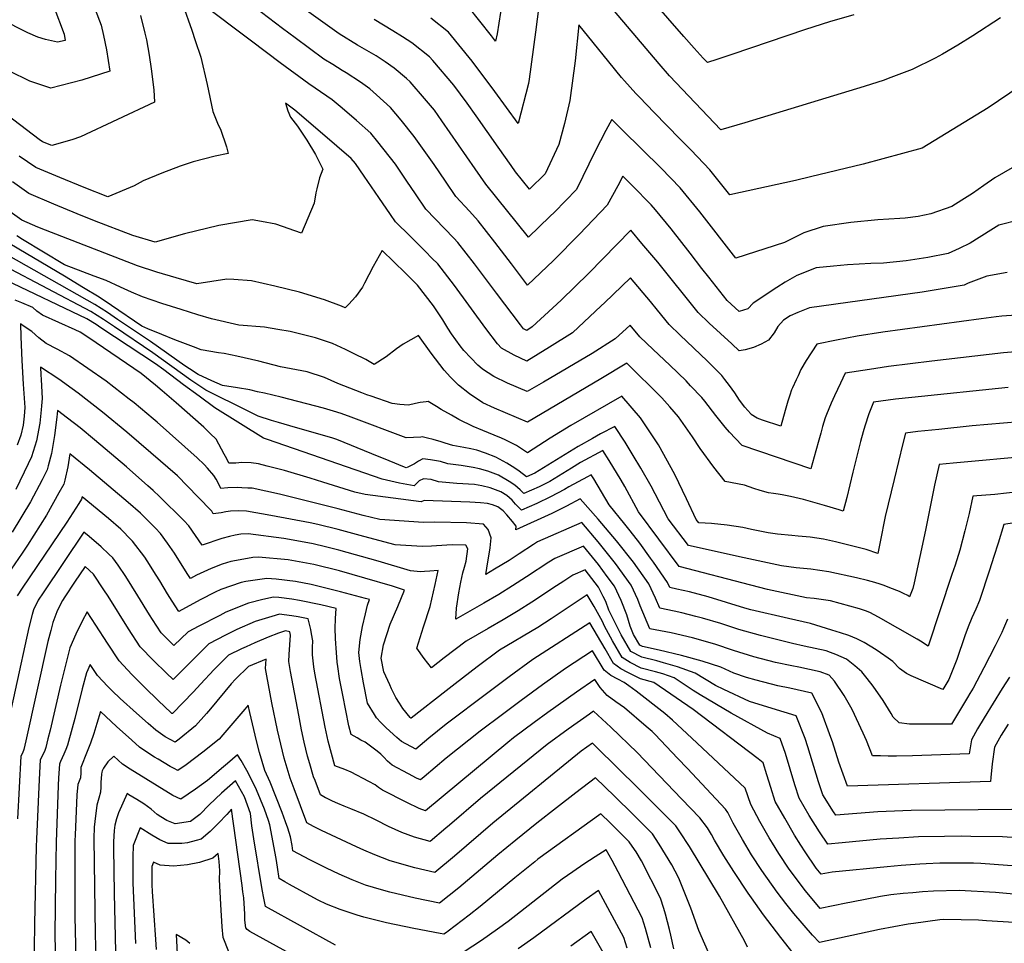
# Model space of a CAD drawing. Units: inches. Extents: x 2509603 to 2515000, y 1534119 to 1539524.
# Drawn here: x 2512470 to 2512956, y 1537026 to 1537481 of the extents above; entities that cross this region are included whole.
import ezdxf

# ---------------------------------------------------------------- set-up
doc = ezdxf.new("R2010")
doc.units = ezdxf.units.IN
doc.header["$MEASUREMENT"] = 0
doc.layers.add('tile_2649_09_contour_10ft', color=25, linetype='Continuous')

msp = doc.modelspace()

# ---------------------------------------------------------------- linework, layer by layer
at = {"layer": 'tile_2649_09_contour_10ft'}
for points, elevation in [([(2512881.54, 1537483.11), (2512869.53, 1537479.6), (2512857.67, 1537475.92), (2512821.36, 1537463.51), (2512814.01, 1537461.04), (2512809.39, 1537459.53), (2512807.24, 1537461.81), (2512802.77, 1537466.74), (2512797.68, 1537472.48), (2512744.67, 1537533.19)], 7090), ([(2512650.35, 1537460), (2512646.03, 1537462.8), (2512636.8, 1537468.12), (2512627.75, 1537473.74), (2512575.32, 1537511.3)], 7060), ([(2512708.97, 1537494.92), (2512705.55, 1537473.74), (2512704.83, 1537470.06), (2512702.88, 1537472.67), (2512691.37, 1537487.2)], 7090), ([(2512963.33, 1537382.08), (2512953.01, 1537379.45), (2512949.07, 1537376.96), (2512938.84, 1537370.62), (2512933.49, 1537368.02), (2512928.03, 1537365.45), (2512918.04, 1537363.57), (2512907.34, 1537361.89), (2512896.11, 1537360.65), (2512889.82, 1537360.47), (2512878.43, 1537359.94), (2512871.5, 1537359.27), (2512862.93, 1537358.36), (2512853.37, 1537354.6), (2512847.7, 1537351.3), (2512843.46, 1537348.73), (2512831.88, 1537340.98), (2512829.23, 1537338.28), (2512824.97, 1537336.83), (2512819.04, 1537342.36), (2512809.97, 1537353.79), (2512806.54, 1537358.12), (2512800.84, 1537365.67), (2512791.42, 1537377.66), (2512783.66, 1537386.95), (2512781.59, 1537389.41), (2512772.26, 1537398.94), (2512767.56, 1537403.58), (2512765.08, 1537398.84), (2512759.91, 1537389.29), (2512746.22, 1537374.99), (2512733.39, 1537362.09), (2512720.58, 1537349.93), (2512712.68, 1537360.36), (2512704.52, 1537371.02), (2512696.34, 1537381.65), (2512692.02, 1537386.28), (2512685.33, 1537393.52), (2512680.21, 1537401.04), (2512674.64, 1537409.3), (2512664.7, 1537423.06), (2512658.28, 1537431.16), (2512653.03, 1537437.39), (2512646.14, 1537443.71), (2512642.9, 1537446.54), (2512638.23, 1537449.93), (2512631.14, 1537454.58), (2512629.27, 1537455.69), (2512624.65, 1537458.54), (2512620.22, 1537461.3), (2512605.99, 1537471.72), (2512599.86, 1537476.3), (2512582.54, 1537489.5)], 7050), ([(2513027.57, 1537491.44), (2512947.7, 1537437.3), (2512915.24, 1537417.35), (2512886.16, 1537409.48), (2512860.2, 1537403.23), (2512852.81, 1537401.53), (2512820.35, 1537394.33), (2512810.46, 1537406.67), (2512801.35, 1537416.34), (2512795.76, 1537421.9), (2512782.99, 1537435.02), (2512775.76, 1537442.47), (2512773.96, 1537444.33), (2512768.36, 1537450.52), (2512766.94, 1537452.26), (2512760.69, 1537460), (2512753, 1537469.44), (2512745.86, 1537478.2), (2512744.1, 1537460.49), (2512741.43, 1537440.84), (2512738.91, 1537429.56), (2512736.02, 1537419.18), (2512729.38, 1537404.78), (2512721.5, 1537397.16), (2512714.66, 1537405.73), (2512712.49, 1537408.79), (2512706.09, 1537417.86), (2512695.35, 1537433.39), (2512690.84, 1537439.53), (2512684.22, 1537448.43), (2512673.87, 1537460.54), (2512672.26, 1537462.37), (2512663.59, 1537469.31), (2512658.94, 1537472.28), (2512654.19, 1537475.28), (2512644.91, 1537480.77)], 7070), ([(2512727.02, 1537493.88), (2512724.54, 1537474.51), (2512721.41, 1537451.44), (2512721.03, 1537449.21), (2512716, 1537429.47), (2512704.54, 1537445.34), (2512693.36, 1537460.31), (2512681.65, 1537474.57), (2512672.9, 1537481.4)], 7080), ([(2512953.87, 1537481.63), (2512940.18, 1537472.71), (2512932.75, 1537468.1), (2512925.28, 1537463.66), (2512921.67, 1537461.79), (2512910.18, 1537456.2), (2512898.44, 1537451.65), (2512896.4, 1537450.92), (2512886.61, 1537447.74), (2512827.69, 1537429.93), (2512815.86, 1537426.39), (2512790.63, 1537453.09), (2512785.43, 1537458.9), (2512758.92, 1537490.51)], 7080), ([(2512507.34, 1537485.66), (2512510.37, 1537478), (2512511.52, 1537472.82), (2512513.06, 1537465.9), (2512514.66, 1537455.28), (2512500.91, 1537450.91), (2512485.56, 1537446.91), (2512475.23, 1537450.34), (2512465.12, 1537455.29), (2512455.09, 1537460.8), (2512452.46, 1537462.52), (2512446.81, 1537466.3), (2512443.38, 1537469.32), (2512427.02, 1537482.79)], 7060), ([(2512487.08, 1537487.04), (2512492.1, 1537473.49), (2512492.69, 1537470.48), (2512488.86, 1537469.54), (2512482.85, 1537471), (2512479.09, 1537472.08), (2512474.13, 1537474.25), (2512469.26, 1537476.76), (2512462.74, 1537480.15), (2512454.79, 1537484.71)], 7070), ([(2512550.69, 1537487.94), (2512555.03, 1537475.55), (2512556.76, 1537470.51), (2512559.44, 1537462.17), (2512562.56, 1537448.78), (2512565.38, 1537435.39), (2512568.13, 1537428.95), (2512569.16, 1537426.74), (2512572.25, 1537418.09), (2512573.02, 1537414.78), (2512566.59, 1537413.4), (2512555.66, 1537410.59), (2512549.3, 1537408.5), (2512540.23, 1537405.05), (2512531.13, 1537401.25), (2512526.67, 1537398.79), (2512513.65, 1537393.37), (2512501.97, 1537398.04), (2512490.05, 1537402.94), (2512478.16, 1537407.93), (2512469.96, 1537413.4)], 7040), ([(2512957.08, 1537356.13), (2512947.08, 1537354.29), (2512937.85, 1537350.8), (2512935.88, 1537349.83), (2512915.15, 1537346.38), (2512859.66, 1537338.74), (2512853.87, 1537336.34), (2512850.05, 1537334.68), (2512846.82, 1537332.67), (2512844.05, 1537329.46), (2512842.2, 1537326.41), (2512839.34, 1537322.82), (2512835.84, 1537320.75), (2512832, 1537319.19), (2512827.89, 1537318.06), (2512825.02, 1537317.45), (2512821.29, 1537320.92), (2512810.24, 1537331.23), (2512804.76, 1537336.39), (2512784.82, 1537361.18), (2512777.03, 1537370.47), (2512771.5, 1537376.94), (2512750.81, 1537355.83), (2512737.14, 1537342.52), (2512733, 1537338.63), (2512722.97, 1537329.28), (2512720.21, 1537327.53), (2512718.68, 1537328.36), (2512717.09, 1537330.35), (2512705.34, 1537345.86), (2512694.5, 1537360.35), (2512686.3, 1537370.97), (2512684.28, 1537373.02), (2512670.43, 1537387.31), (2512665.31, 1537394.83), (2512661.1, 1537401.2), (2512655.46, 1537409.55), (2512646.8, 1537420.49), (2512643.33, 1537424.79), (2512636.32, 1537430.96), (2512629.24, 1537437.05), (2512624.26, 1537441.28), (2512621.61, 1537443.06), (2512612.8, 1537449.06), (2512598.59, 1537459.51), (2512584.46, 1537470.07), (2512559.32, 1537489.05)], 7040), ([(2512529.75, 1537482.78), (2512531.97, 1537474.05), (2512532.8, 1537470.77), (2512533.99, 1537463.29), (2512535.06, 1537456.54), (2512536.31, 1537446.11), (2512536.62, 1537440.08), (2512500.17, 1537423.02), (2512495.94, 1537421.55), (2512486.01, 1537418.65), (2512481.5, 1537420.5), (2512479.8, 1537421.62), (2512435.84, 1537455), (2512431.71, 1537458.43), (2512423.11, 1537465.62), (2512411.09, 1537475.74), (2512405.91, 1537480.04), (2512401.47, 1537483.63)], 7050), ([(2512959.65, 1537407.64), (2512951, 1537402.72), (2512945.6, 1537399.06), (2512939.95, 1537395.08), (2512934.76, 1537391.72), (2512929.75, 1537388.56), (2512919.44, 1537385.05), (2512913.19, 1537383.63), (2512906.83, 1537382.95), (2512904.24, 1537382.75), (2512893.4, 1537381.99), (2512879.94, 1537380.79), (2512866.33, 1537378.75), (2512856.89, 1537375.69), (2512847.24, 1537370.86), (2512823.25, 1537363.13), (2512805.49, 1537386.08), (2512795.8, 1537397.91), (2512786.57, 1537407.5), (2512767.47, 1537426.3), (2512762.09, 1537431.45), (2512759.28, 1537426.13), (2512753.94, 1537415.84), (2512744.67, 1537397.03), (2512733.85, 1537385.91), (2512731.59, 1537383.72), (2512721.04, 1537373.54), (2512700.12, 1537399.67), (2512694.85, 1537407.14), (2512678.36, 1537430.89), (2512674.68, 1537436.03), (2512669.84, 1537441.83), (2512662.73, 1537450), (2512660.98, 1537451.63), (2512654.84, 1537456.78), (2512650.35, 1537460)], 7060), ([(2512961.54, 1537335.1), (2512954.5, 1537334.52), (2512951.7, 1537334.21), (2512944.21, 1537333.27), (2512895.72, 1537326.7), (2512883.15, 1537324.68), (2512872.99, 1537322.84), (2512863.31, 1537320.83), (2512857.97, 1537312.72), (2512855.44, 1537308.26), (2512853.97, 1537305.25), (2512853.06, 1537303.3), (2512851.25, 1537299.29), (2512850.84, 1537298.31), (2512849.86, 1537295.69), (2512848.98, 1537292.78), (2512847.68, 1537288.15), (2512845.48, 1537280.37), (2512836.41, 1537283.37), (2512833.77, 1537284.38), (2512830.92, 1537286.14), (2512830.69, 1537286.39), (2512827.76, 1537289.73), (2512825.13, 1537293.27), (2512822.75, 1537296.82), (2512820.21, 1537300.37), (2512817.92, 1537303.36), (2512816.36, 1537305.37), (2512813.64, 1537308.2), (2512809.25, 1537312.56), (2512795.89, 1537325.23), (2512790.46, 1537330.42), (2512784.68, 1537337.55), (2512781.19, 1537341.77), (2512771.36, 1537353.55), (2512758.53, 1537341.23), (2512756.94, 1537339.68), (2512742.76, 1537326.44), (2512731.41, 1537319.26), (2512720.31, 1537312.48), (2512713.97, 1537315.42), (2512707.72, 1537318.87), (2512705.85, 1537320.99), (2512699.97, 1537328.51), (2512684.54, 1537349.76), (2512676.33, 1537360.36), (2512673.49, 1537363.25), (2512670.33, 1537366.46), (2512662.66, 1537374.05), (2512655.53, 1537381.11), (2512653.01, 1537384.75), (2512647.26, 1537393.1), (2512640.05, 1537403.63), (2512635.72, 1537409.82), (2512633.72, 1537412.31), (2512626.64, 1537418.38), (2512619.54, 1537424.44), (2512605.89, 1537436.1), (2512601.18, 1537439.58), (2512602.37, 1537435.76), (2512603.71, 1537432.72), (2512607.11, 1537428.29), (2512611.76, 1537421.32), (2512616, 1537414.26), (2512619.65, 1537407.06), (2512618.04, 1537402.73), (2512616.71, 1537397.33), (2512616.25, 1537395.34), (2512615.44, 1537390.33), (2512609.14, 1537375.51), (2512596.55, 1537380), (2512589.47, 1537381.29), (2512584.86, 1537382.1), (2512568.43, 1537379.3), (2512551.44, 1537375.19), (2512537.02, 1537371.02), (2512525.96, 1537374.41), (2512507.15, 1537381.54), (2512498.51, 1537385.01), (2512487.08, 1537389.81), (2512474.76, 1537395.11), (2512466.6, 1537400.74)], 7030), ([(2512963.19, 1537317.23), (2512955.3, 1537316.46), (2512919.97, 1537312.37), (2512898.52, 1537309.83), (2512889.29, 1537308.39), (2512877.26, 1537306.5), (2512874.87, 1537301.64), (2512871.92, 1537295.42), (2512870.3, 1537291.69), (2512868.01, 1537286.14), (2512867.38, 1537284.48), (2512866.02, 1537280.22), (2512865.17, 1537276.99), (2512864.24, 1537273.42), (2512862.8, 1537268.3), (2512860.29, 1537259.43), (2512826.41, 1537270.82), (2512823.18, 1537274.29), (2512820.27, 1537277.51), (2512818.11, 1537279.96), (2512813.38, 1537285.65), (2512807.98, 1537292.73), (2512806.57, 1537294.48), (2512801.04, 1537300.34), (2512798.82, 1537302.67), (2512790.7, 1537310.45), (2512782.49, 1537318.13), (2512779.24, 1537321.27), (2512776.03, 1537324.39), (2512771.23, 1537330.17), (2512763.81, 1537323.42), (2512752.51, 1537316.24), (2512740.55, 1537309.15), (2512728.41, 1537302.08), (2512720.41, 1537297.43), (2512710.72, 1537301.65), (2512703.93, 1537304.8), (2512698.43, 1537308.46), (2512697.03, 1537309.6), (2512696.12, 1537310.46), (2512689.19, 1537317.71), (2512687.39, 1537319.93), (2512683.12, 1537325.92), (2512681.32, 1537328.7), (2512678.79, 1537332.76), (2512674.3, 1537339.64), (2512666.42, 1537349.82), (2512660.35, 1537355.84), (2512649, 1537366.88), (2512644.53, 1537359.09), (2512640.22, 1537350.93), (2512639.18, 1537348.9), (2512635.73, 1537344.15), (2512632.52, 1537340.57), (2512630.73, 1537338.7), (2512628.82, 1537339.6), (2512620.44, 1537342.7), (2512608.12, 1537346.38), (2512596.04, 1537349.43), (2512584.55, 1537352), (2512575.8, 1537352.63), (2512572.33, 1537352.85), (2512557.62, 1537350.55), (2512547.28, 1537353.44), (2512537.84, 1537356.33), (2512528.36, 1537359.41), (2512482.94, 1537376.98), (2512479.09, 1537378.48), (2512471.26, 1537381.94), (2512463.14, 1537387.69)], 7020), ([(2512963.03, 1537282.56), (2512939.84, 1537280.49), (2512923.33, 1537278.82), (2512913.11, 1537277.72), (2512906.94, 1537277.02), (2512905.65, 1537271.83), (2512901.36, 1537254.07), (2512897, 1537235.8), (2512894.41, 1537223.37), (2512893.41, 1537217.7), (2512887.51, 1537219.57), (2512872.39, 1537223.34), (2512866.57, 1537224.75), (2512860.03, 1537225.71), (2512854.13, 1537226.26), (2512850.94, 1537226.49), (2512843.83, 1537227.1), (2512839.3, 1537227.87), (2512831.02, 1537229.41), (2512826.82, 1537230.39), (2512818.96, 1537231.65), (2512811.26, 1537232.43), (2512805.13, 1537232.7), (2512803.83, 1537234.38), (2512798.99, 1537244.58), (2512793.17, 1537256.5), (2512785.16, 1537271.21), (2512776.37, 1537284.47), (2512767.12, 1537295.15), (2512741.96, 1537280.7), (2512731.81, 1537274.55), (2512720.61, 1537267.32), (2512715.11, 1537270.86), (2512709.62, 1537273.62), (2512707.69, 1537274.52), (2512704.12, 1537275.99), (2512698.63, 1537278.19), (2512693.83, 1537280.24), (2512686.76, 1537283.76), (2512683.05, 1537285.75), (2512678.07, 1537288.64), (2512675.72, 1537290.14), (2512671.67, 1537292.59), (2512670.69, 1537292.46), (2512667.72, 1537291.98), (2512665.39, 1537291.51), (2512661.84, 1537290.82), (2512657.58, 1537291.12), (2512653.84, 1537291.58), (2512643.55, 1537295.11), (2512641.39, 1537295.88), (2512638.9, 1537296.85), (2512627.13, 1537301.5), (2512620.46, 1537304.4), (2512612.02, 1537307.19), (2512598.81, 1537309.63), (2512588.13, 1537312.4), (2512584.49, 1537313.28), (2512577.24, 1537314.96), (2512571.04, 1537316.16), (2512568.28, 1537316.6), (2512559.75, 1537318.05), (2512555.97, 1537319.43), (2512553.23, 1537320.46), (2512546.74, 1537322.96), (2512540.28, 1537325.54), (2512533.33, 1537328.36), (2512530.35, 1537329.73), (2512515.46, 1537339.91), (2512509.37, 1537344), (2512501.73, 1537348.63), (2512492.32, 1537354.3), (2512446.32, 1537381.44)], 7000), ([(2512698.54, 1537291.92), (2512691.99, 1537296.37), (2512686.55, 1537300.52), (2512684.19, 1537302.84), (2512682.64, 1537304.52), (2512679.53, 1537307.94), (2512673.1, 1537316.43), (2512666.85, 1537325.08), (2512659.27, 1537320.87), (2512656.07, 1537318.42), (2512650.92, 1537314.53), (2512645.04, 1537310.77), (2512640.79, 1537313.32), (2512635.14, 1537316.1), (2512630.91, 1537318.18), (2512624.43, 1537321.12), (2512616, 1537323.98), (2512603.52, 1537327.01), (2512597.4, 1537328.06), (2512590.83, 1537329.16), (2512578.21, 1537330.09), (2512564.72, 1537333.27), (2512558.07, 1537335.28), (2512549.78, 1537337.81), (2512540.32, 1537340.84), (2512530.81, 1537344.12), (2512525.38, 1537346.49), (2512519.94, 1537348.89), (2512512.76, 1537352.16), (2512506.89, 1537354.39), (2512501.34, 1537356.48), (2512492.36, 1537359.91), (2512471.55, 1537372.4), (2512468.77, 1537374.17)], 7010), ([(2512970.1, 1537265.7), (2512930.43, 1537262.15), (2512923.59, 1537261.45), (2512921.34, 1537251.38), (2512916.79, 1537229.21), (2512911.18, 1537203.17), (2512910.58, 1537200.48), (2512908.98, 1537196.22), (2512908.11, 1537196.87), (2512906.02, 1537197.99), (2512903.94, 1537198.96), (2512899.27, 1537200.77), (2512896.39, 1537201.82), (2512894.46, 1537202.5), (2512891.77, 1537203.37), (2512888.29, 1537204.3), (2512882.87, 1537205.66), (2512869.22, 1537208.6), (2512860.25, 1537209.86), (2512853.08, 1537210.65), (2512845.84, 1537211.55), (2512843.59, 1537212), (2512827.35, 1537215.52), (2512799.96, 1537221.6), (2512789.9, 1537234.65), (2512783.58, 1537247.07), (2512781.51, 1537250.84), (2512776.55, 1537259.66), (2512772.77, 1537266), (2512768.74, 1537272.44), (2512763.59, 1537280.25), (2512756.64, 1537276.59), (2512752.58, 1537274.39), (2512745.49, 1537270.32), (2512724.25, 1537257.22), (2512720.1, 1537255.42), (2512718.62, 1537256.61), (2512715.79, 1537258.71), (2512712.98, 1537260.53), (2512710.37, 1537262.19), (2512705.03, 1537265.1), (2512699.81, 1537267.15), (2512695.64, 1537268.51), (2512692.66, 1537269.15), (2512689.22, 1537269.88), (2512683.79, 1537270.86), (2512680.01, 1537271.97), (2512677.95, 1537272.65), (2512674.07, 1537273.78), (2512671.36, 1537274.49), (2512668.65, 1537275.09), (2512667.96, 1537274.9), (2512660.79, 1537274.67), (2512633.56, 1537284.88), (2512628.71, 1537286.6), (2512624.88, 1537287.75), (2512619.97, 1537289.2), (2512599.06, 1537294.68), (2512590.9, 1537296.61), (2512587.48, 1537297.37), (2512583.67, 1537298.23), (2512577.53, 1537299.26), (2512570.21, 1537300.4), (2512564.88, 1537302.72), (2512558.14, 1537305.8), (2512553.95, 1537308.58), (2512551.58, 1537310.19), (2512534.65, 1537322.04), (2512518.45, 1537333), (2512513.44, 1537336.34), (2512507.3, 1537340.34), (2512464.91, 1537364.39)], 6990), ([(2512962.49, 1537248.07), (2512951.03, 1537246.7), (2512944.37, 1537246.2), (2512942.22, 1537246.05), (2512940.23, 1537245.88), (2512938.3, 1537237.31), (2512936.29, 1537228.82), (2512933.76, 1537219.35), (2512931.4, 1537211.85), (2512929.87, 1537207.23), (2512918.08, 1537172), (2512914.39, 1537174.47), (2512912.77, 1537175.47), (2512893.58, 1537186.3), (2512889.41, 1537188.52), (2512887.29, 1537189.45), (2512884.3, 1537190.37), (2512879.52, 1537191.7), (2512869.99, 1537194.26), (2512861.95, 1537195.42), (2512858.22, 1537195.87), (2512838.86, 1537199.99), (2512830.74, 1537201.97), (2512795.4, 1537211.23), (2512775.33, 1537238.16), (2512768.58, 1537250.68), (2512766.82, 1537253.77), (2512760.91, 1537263.42), (2512757.81, 1537268.35), (2512746.76, 1537262.43), (2512742.24, 1537259.76), (2512731.64, 1537253.19), (2512726.34, 1537250.49), (2512718.86, 1537247.23), (2512717.01, 1537249.04), (2512714.41, 1537251.34), (2512711.62, 1537253.18), (2512706.26, 1537256.21), (2512701.04, 1537258.28), (2512696.9, 1537259.35), (2512693.83, 1537259.98), (2512687.86, 1537261.04), (2512681.36, 1537261.76), (2512677.62, 1537262.91), (2512672.76, 1537263.87), (2512669, 1537264.25), (2512666.76, 1537263.12), (2512664.82, 1537261.76), (2512661.64, 1537260.13), (2512660.83, 1537259.92), (2512660.01, 1537260.13), (2512652.36, 1537263.29), (2512643.78, 1537266.82), (2512626.63, 1537273.87), (2512624.65, 1537274.54), (2512603.33, 1537280.51), (2512597.89, 1537282.16), (2512594.4, 1537283.26), (2512587.85, 1537285.35), (2512575.88, 1537291.22), (2512568.95, 1537294.66), (2512561.99, 1537298.17), (2512554.66, 1537303.13), (2512535.87, 1537316.54), (2512516.94, 1537329.29), (2512511.49, 1537332.89), (2512505.3, 1537336.82), (2512462.89, 1537359.27)], 6980), ([(2512960.56, 1537232.75), (2512955.49, 1537231.87), (2512952.61, 1537222.81), (2512950.56, 1537216.1), (2512948.38, 1537209.42), (2512943.5, 1537194.45), (2512941.59, 1537190.23), (2512939.75, 1537185.9), (2512937.95, 1537181.51), (2512936.3, 1537177.04), (2512932.25, 1537165.39), (2512930.36, 1537160.41), (2512928.33, 1537155.49), (2512925.34, 1537150.55), (2512909.81, 1537157.43), (2512907.41, 1537158.57), (2512904.04, 1537160.98), (2512900.79, 1537164.36), (2512898.44, 1537166.1), (2512894.6, 1537168.77), (2512892.48, 1537170.16), (2512886.63, 1537173.82), (2512882.94, 1537175.62), (2512879.01, 1537177.2), (2512874.9, 1537178.62), (2512870.73, 1537179.94), (2512860.1, 1537183.11), (2512849.32, 1537185.69), (2512830.67, 1537189.96), (2512827.71, 1537190.75), (2512809.62, 1537196.24), (2512800.5, 1537198.73), (2512794.29, 1537200.1), (2512790.74, 1537200.9), (2512789.63, 1537203.3), (2512782.76, 1537213.35), (2512781.3, 1537215.43), (2512775.95, 1537222.66), (2512771.22, 1537228.78), (2512768.52, 1537232.13), (2512760.86, 1537241.64), (2512753.3, 1537254.36), (2512752.02, 1537256.45), (2512750.15, 1537255.45), (2512740.99, 1537250.57), (2512738.86, 1537249.26), (2512731.95, 1537245.62), (2512725.11, 1537242.36), (2512717.62, 1537239.04), (2512714.64, 1537241.9), (2512712.95, 1537243.96), (2512710.37, 1537246.28), (2512707.4, 1537247.97), (2512702.18, 1537250.05), (2512698.06, 1537250.97), (2512694.4, 1537251.65), (2512685.74, 1537252.21), (2512676.74, 1537252.89), (2512673.07, 1537254.05), (2512669.31, 1537254.47), (2512667.21, 1537253.49), (2512664.72, 1537251.06), (2512657.43, 1537252.27), (2512648.99, 1537254.2), (2512592.39, 1537273.75), (2512590.35, 1537274.47), (2512566.38, 1537289.46), (2512558.71, 1537295.12), (2512551.03, 1537300.77), (2512541.21, 1537308.11), (2512537.08, 1537311.04), (2512510.23, 1537328.93), (2512507.96, 1537330.43), (2512503.33, 1537333.33), (2512463.33, 1537352.41)], 6970), ([(2512957.2, 1537185.23), (2512955.34, 1537180.67), (2512954.44, 1537178.73), (2512951.11, 1537172.18), (2512948.35, 1537166.78), (2512945.57, 1537161.38), (2512940.34, 1537151.33), (2512938.75, 1537148.63), (2512937.54, 1537146.61), (2512929.64, 1537133.52), (2512924.69, 1537133.51), (2512908.96, 1537133.58), (2512903.8, 1537134.25), (2512900.92, 1537137), (2512899.87, 1537138.88), (2512896.04, 1537145.24), (2512890.99, 1537152.33), (2512888.03, 1537156.04), (2512885.45, 1537159.26), (2512881.95, 1537162.37), (2512877.84, 1537165.66), (2512872.67, 1537167.89), (2512870.01, 1537168.86), (2512867.83, 1537169.63), (2512857.07, 1537172.01), (2512851.26, 1537173.28), (2512835.55, 1537177.26), (2512824.86, 1537180.2), (2512821.88, 1537181.12), (2512815.87, 1537183.15), (2512806.81, 1537185.85), (2512803.51, 1537186.68), (2512796.67, 1537188.41), (2512792.93, 1537189.25), (2512785.78, 1537190.68), (2512783.71, 1537195.62), (2512780.35, 1537202.67), (2512772.79, 1537213.34), (2512764.44, 1537223.95), (2512755.48, 1537234.53), (2512746.54, 1537244.56), (2512739.88, 1537240.95), (2512732.58, 1537237.44), (2512714.84, 1537229.3), (2512715.07, 1537231.11), (2512713.24, 1537233.41), (2512710.43, 1537236.66), (2512708.66, 1537238.6), (2512705.91, 1537240.71), (2512703.33, 1537241.68), (2512700.94, 1537242.25), (2512697.45, 1537242.56), (2512692.23, 1537242.89), (2512669.65, 1537243.76), (2512668.18, 1537243.16), (2512640.48, 1537246.69), (2512635.51, 1537247.89), (2512619.74, 1537252.84), (2512613.42, 1537254.85), (2512600.73, 1537258.51), (2512592.18, 1537260.75), (2512587.96, 1537261.84), (2512584.3, 1537262.37), (2512579.66, 1537262.47), (2512576.85, 1537262.21), (2512573.26, 1537262.08), (2512572.29, 1537264.24), (2512571.03, 1537266.66), (2512567, 1537273.91), (2512564.06, 1537276.85), (2512560.92, 1537279.83), (2512547.29, 1537291.82), (2512540.46, 1537297.8), (2512537.23, 1537300.59), (2512530.03, 1537306.28), (2512504.25, 1537323.88), (2512500.08, 1537326.71), (2512497.5, 1537327.81), (2512481.44, 1537335.02), (2512478.71, 1537337.06), (2512476.63, 1537338.87), (2512471.19, 1537341.2), (2512467.92, 1537342.51)], 6960), ([(2512958.2, 1537156.74), (2512954.61, 1537151.11), (2512945.7, 1537136.67), (2512942.45, 1537131.3), (2512939.48, 1537125.85), (2512938.35, 1537118.89), (2512910.36, 1537117.94), (2512902.53, 1537117.76), (2512898.42, 1537117.79), (2512894.58, 1537117.88), (2512890.77, 1537118), (2512887.72, 1537125.49), (2512886.06, 1537129.18), (2512880.62, 1537140.79), (2512876.78, 1537147.6), (2512871.98, 1537154.77), (2512869.31, 1537157.75), (2512864.94, 1537159.32), (2512854.36, 1537161.58), (2512850.95, 1537162.29), (2512842.87, 1537164.01), (2512832.2, 1537166.72), (2512822.08, 1537169.88), (2512812.93, 1537172.97), (2512801.93, 1537176.15), (2512791.43, 1537178.6), (2512780.83, 1537180.46), (2512776.12, 1537191.84), (2512774.98, 1537195.03), (2512771.7, 1537202.08), (2512763.95, 1537212.74), (2512755.47, 1537223.34), (2512747.38, 1537232.89), (2512725.48, 1537223.35), (2512723.54, 1537222.11), (2512716.45, 1537217.48), (2512711.55, 1537214.23), (2512704.37, 1537209.87), (2512700.02, 1537207.32), (2512700.52, 1537210.34), (2512702.12, 1537220.4), (2512702.72, 1537225.34), (2512701.14, 1537229.52), (2512698.81, 1537232.11), (2512690.5, 1537232.7), (2512674.86, 1537233.16), (2512669.37, 1537232.97), (2512647.85, 1537234.36), (2512639.53, 1537236.39), (2512627.17, 1537239.63), (2512598.27, 1537246.89), (2512584.88, 1537249.77), (2512582.62, 1537249.91), (2512579.78, 1537250.06), (2512577.39, 1537250.16), (2512572.79, 1537249.98), (2512569.41, 1537249.61), (2512568.61, 1537251.44), (2512567.1, 1537254.26), (2512565.96, 1537256.16), (2512562.79, 1537259.65), (2512561.1, 1537261.49), (2512557.71, 1537264.81), (2512537.93, 1537282.31), (2512536.04, 1537283.98), (2512526.59, 1537291.81), (2512524.11, 1537293.78), (2512512.87, 1537302.5), (2512494.79, 1537315.07), (2512488.66, 1537318.29), (2512483.26, 1537321.1), (2512479.67, 1537323.88), (2512476.2, 1537327.03), (2512472.47, 1537329.57), (2512470.59, 1537330.76), (2512470.76, 1537324.45), (2512471.25, 1537312.76), (2512471.83, 1537301.11), (2512472.8, 1537289.66), (2512472.45, 1537285.3), (2512471.85, 1537280.81), (2512470.7, 1537276.04), (2512468.95, 1537271.08)], 6950), ([(2512957.62, 1537299.47), (2512910.12, 1537294.58), (2512901.98, 1537293.65), (2512891.21, 1537292.17), (2512888.87, 1537286.49), (2512886.99, 1537280.38), (2512886.16, 1537277.61), (2512884.81, 1537272.76), (2512881.02, 1537257.79), (2512878.05, 1537245.24), (2512876.31, 1537238.54), (2512874.3, 1537239.11), (2512867.06, 1537241.31), (2512856.69, 1537244.3), (2512850.32, 1537245.75), (2512846.2, 1537246.55), (2512844.2, 1537246.89), (2512841.94, 1537247.14), (2512839.47, 1537247.59), (2512835.29, 1537248.75), (2512832.24, 1537249.69), (2512827.59, 1537251.37), (2512818, 1537253.13), (2512812.48, 1537260.22), (2512805.77, 1537269.45), (2512801.9, 1537275.16), (2512795.03, 1537285.06), (2512790.78, 1537289.98), (2512786.83, 1537294.32), (2512769.56, 1537311.48), (2512756.74, 1537303.64), (2512720.51, 1537282.37), (2512704.25, 1537289.26), (2512698.54, 1537291.92)], 7010), ([(2512957.58, 1537133.51), (2512954.09, 1537128.05), (2512950.78, 1537122.21), (2512949.64, 1537114.02), (2512949.01, 1537107.31), (2512948.85, 1537105.24), (2512878.38, 1537103.05), (2512874.13, 1537114.78), (2512870.99, 1537124.81), (2512870.22, 1537126.94), (2512865.64, 1537139.06), (2512860.76, 1537148.79), (2512849.93, 1537151.28), (2512844.05, 1537152.5), (2512833.4, 1537155.16), (2512828.52, 1537156.61), (2512822.31, 1537158.6), (2512815.96, 1537161.61), (2512806.78, 1537164.65), (2512796.53, 1537167.46), (2512785.46, 1537170.07), (2512777.29, 1537171.76), (2512776.01, 1537172.41), (2512772.93, 1537177.75), (2512771.29, 1537181.87), (2512769.52, 1537187.39), (2512766.81, 1537194.47), (2512763.53, 1537201.53), (2512759.9, 1537206.37), (2512755.54, 1537212.17), (2512748.21, 1537221.22), (2512734.11, 1537215.24), (2512731.17, 1537213.32), (2512720.17, 1537206.12), (2512713.25, 1537201.7), (2512706.49, 1537197.48), (2512699.01, 1537193.15), (2512685.2, 1537185.35), (2512685.62, 1537190.67), (2512686.71, 1537198.27), (2512687.64, 1537203.59), (2512688.71, 1537208.07), (2512689.48, 1537210.99), (2512690.37, 1537213.95), (2512691.15, 1537219.92), (2512690.14, 1537221.74), (2512683.8, 1537221.98), (2512680.73, 1537221.73), (2512673.27, 1537221.26), (2512668.61, 1537221.02), (2512655.28, 1537221.93), (2512639.84, 1537225.99), (2512627.2, 1537229.45), (2512617.25, 1537231.96), (2512613.41, 1537232.75), (2512594.05, 1537236.41), (2512581.99, 1537238.44), (2512577.84, 1537238.64), (2512574.19, 1537238.43), (2512571.84, 1537238.11), (2512569.55, 1537237.75), (2512565.56, 1537237.14), (2512564.93, 1537238.47), (2512558.08, 1537245.52), (2512548, 1537255.87), (2512534.86, 1537267.31), (2512522.95, 1537277.46), (2512511.03, 1537287.29), (2512499.06, 1537296.59), (2512496.15, 1537298.82), (2512489.55, 1537303.52), (2512480.52, 1537309.41), (2512480.68, 1537305.66), (2512480.82, 1537303.45), (2512481.29, 1537294.03), (2512481.03, 1537290.45), (2512480.86, 1537288.41), (2512480.11, 1537281.91), (2512478.48, 1537273.23), (2512476.03, 1537265.25), (2512474.38, 1537261.83), (2512468.29, 1537249.21)], 6940), ([(2512959.36, 1537091.58), (2512909.81, 1537091.01), (2512893.38, 1537090.27), (2512872.65, 1537088.64), (2512871.5, 1537090.43), (2512866.29, 1537098.69), (2512865.07, 1537102.2), (2512864.11, 1537105.18), (2512858.77, 1537122.31), (2512857.44, 1537126.42), (2512853, 1537137.65), (2512841.21, 1537141.29), (2512830.11, 1537144.75), (2512817.38, 1537150.68), (2512813.3, 1537152.61), (2512803.34, 1537158.74), (2512794.51, 1537161.87), (2512787.66, 1537163.83), (2512784.37, 1537164.69), (2512776.98, 1537166.49), (2512771.51, 1537169.28), (2512766.79, 1537177.62), (2512760.68, 1537189.79), (2512759.19, 1537193.96), (2512757.93, 1537196.5), (2512755.63, 1537200.99), (2512749.05, 1537209.54), (2512742.96, 1537206.91), (2512738.46, 1537204.03), (2512734.89, 1537201.74), (2512722.73, 1537193.6), (2512716.02, 1537189.33), (2512708.61, 1537184.95), (2512701.14, 1537180.62), (2512690.36, 1537174.49), (2512679.53, 1537166.21), (2512673.23, 1537161.32), (2512669.59, 1537165.86), (2512666, 1537171.06), (2512669.36, 1537181.49), (2512672.57, 1537191.55), (2512675.12, 1537202.41), (2512676.61, 1537209.35), (2512672.49, 1537209), (2512669.88, 1537208.77), (2512667.82, 1537208.59), (2512662.93, 1537209.14), (2512646.91, 1537213.89), (2512627.51, 1537219.23), (2512621, 1537220.93), (2512614.88, 1537222.48), (2512606.91, 1537223.96), (2512600.36, 1537225.08), (2512582.91, 1537227.26), (2512579.16, 1537227.2), (2512576.5, 1537226.69), (2512573.71, 1537226.03), (2512569.83, 1537225.04), (2512560.22, 1537221.69), (2512553.56, 1537231.25), (2512551.06, 1537233.87), (2512539.12, 1537245.75), (2512536.08, 1537248.69), (2512533.46, 1537251.07), (2512522.79, 1537260.37), (2512507.13, 1537273.7), (2512499.99, 1537279.52), (2512493.74, 1537284.41), (2512488.87, 1537288.08), (2512488.57, 1537284.84), (2512487.43, 1537275.76), (2512485.9, 1537267), (2512484.28, 1537260.9), (2512483.69, 1537258.8), (2512481.27, 1537254.03), (2512475.59, 1537243.07), (2512466.5, 1537228.16)], 6930), ([(2512968.97, 1537077.09), (2512954.83, 1537078.06), (2512939.21, 1537078.25), (2512934.8, 1537078.3), (2512926.27, 1537078.27), (2512913.44, 1537077.95), (2512903.68, 1537077.45), (2512894.44, 1537076.8), (2512875.72, 1537075), (2512868.65, 1537074.37), (2512864.61, 1537080.54), (2512859.52, 1537088.56), (2512854.47, 1537097.1), (2512852.34, 1537103.6), (2512847.84, 1537119.04), (2512845.23, 1537126.52), (2512838.89, 1537129.13), (2512821.01, 1537138.9), (2512805.74, 1537148.04), (2512802.29, 1537150.16), (2512792.95, 1537156.38), (2512787.34, 1537158.32), (2512783.63, 1537159.4), (2512776.67, 1537161.22), (2512771.19, 1537163.93), (2512767.31, 1537166.36), (2512762.46, 1537174.61), (2512758.63, 1537181.92), (2512757.54, 1537184.1), (2512753.41, 1537191.55), (2512750, 1537197.36), (2512732.3, 1537185.43), (2512725.61, 1537181.14), (2512706.86, 1537169.94), (2512695.83, 1537161.72), (2512685, 1537153.44), (2512680.56, 1537149.96), (2512663.28, 1537136.44), (2512663.06, 1537136.55), (2512662.93, 1537136.65), (2512662.66, 1537136.91), (2512659.18, 1537141.25), (2512657.39, 1537143.89), (2512655.74, 1537146.71), (2512653.6, 1537150.89), (2512652.67, 1537152.87), (2512649.75, 1537159.32), (2512648.42, 1537166.07), (2512649.64, 1537172.56), (2512652.87, 1537182.83), (2512656.71, 1537191.59), (2512659.9, 1537199.65), (2512653.98, 1537201.58), (2512640.46, 1537205.56), (2512627.82, 1537209.03), (2512615.19, 1537212.26), (2512602.58, 1537214.56), (2512588.02, 1537215.79), (2512585.12, 1537215.6), (2512580.72, 1537214.85), (2512574.25, 1537213.72), (2512570, 1537212.43), (2512564.57, 1537210.18), (2512557.43, 1537206.94), (2512554.43, 1537205.37), (2512552.84, 1537207.87), (2512546.5, 1537217.74), (2512543.08, 1537222.68), (2512539.6, 1537227.45), (2512537.14, 1537230.07), (2512532.6, 1537234.78), (2512529.76, 1537237.57), (2512523.67, 1537242.86), (2512504.57, 1537258.91), (2512494.89, 1537266.79), (2512493.87, 1537260.29), (2512492.43, 1537253.8), (2512491.97, 1537251.85), (2512489.57, 1537247.48), (2512483.41, 1537236.49), (2512474.11, 1537221.76), (2512471.47, 1537217.84), (2512466.07, 1537209.96)], 6920), ([(2512968.3, 1537063.07), (2512944.17, 1537064.94), (2512940.55, 1537064.99), (2512929.94, 1537065.08), (2512923.97, 1537064.98), (2512917.1, 1537064.77), (2512913.99, 1537064.61), (2512904.79, 1537063.92), (2512898, 1537063.28), (2512870.83, 1537060.63), (2512865.32, 1537059.62), (2512862.94, 1537062.63), (2512857.55, 1537070.64), (2512855.42, 1537073.95), (2512852.32, 1537078.89), (2512847.4, 1537087.19), (2512842.68, 1537095.52), (2512840.51, 1537102.34), (2512838.53, 1537108.54), (2512836.79, 1537114.52), (2512834.34, 1537116.46), (2512802.33, 1537140.78), (2512782.82, 1537154.08), (2512776.36, 1537155.95), (2512770.12, 1537159.03), (2512766.62, 1537160.89), (2512763.01, 1537163.38), (2512758.82, 1537170.61), (2512751.32, 1537183.5), (2512723.24, 1537165.43), (2512711.5, 1537156.82), (2512701.02, 1537149.03), (2512680.54, 1537133.47), (2512671.96, 1537126.65), (2512665.59, 1537121.24), (2512658.5, 1537124.93), (2512656.12, 1537126.9), (2512650.89, 1537131.67), (2512648.23, 1537134.43), (2512646.18, 1537136.67), (2512645.12, 1537138.37), (2512641.7, 1537143.87), (2512639.69, 1537153.84), (2512638.52, 1537160.54), (2512637.97, 1537164.38), (2512637.42, 1537168.87), (2512638.12, 1537175.31), (2512639.21, 1537181.64), (2512640.63, 1537187.9), (2512641.69, 1537192.24), (2512642.62, 1537194.97), (2512640.76, 1537195.53), (2512628.36, 1537198.78), (2512616.58, 1537201.72), (2512613.88, 1537202.31), (2512606.14, 1537203.83), (2512596.7, 1537205.01), (2512592.12, 1537205.4), (2512581.7, 1537203.77), (2512579.45, 1537203.38), (2512569.33, 1537199.83), (2512566.52, 1537198.63), (2512559.13, 1537194.85), (2512548.65, 1537189.05), (2512545.3, 1537194.23), (2512543.01, 1537197.82), (2512539.28, 1537204.17), (2512537.52, 1537207), (2512533.1, 1537214.08), (2512531.89, 1537215.76), (2512525.9, 1537223.67), (2512525.33, 1537224.26), (2512520.05, 1537229.64), (2512513.95, 1537234.9), (2512500.92, 1537245.49), (2512500.71, 1537244.49), (2512499.39, 1537242.25), (2512493.4, 1537233.06), (2512471.34, 1537200.59), (2512468.99, 1537196.83)], 6910), ([(2512987.43, 1537047.38), (2512951.43, 1537050.58), (2512933.37, 1537051.66), (2512920.85, 1537051.26), (2512915.28, 1537050.86), (2512910.65, 1537050.51), (2512905.85, 1537050.04), (2512899.74, 1537049.44), (2512894.6, 1537048.58), (2512880.28, 1537045.87), (2512877.79, 1537045.36), (2512864.91, 1537042.76), (2512857.69, 1537051.42), (2512849.63, 1537062.07), (2512844.48, 1537069.79), (2512841.33, 1537074.93), (2512839.73, 1537077.54), (2512835.15, 1537085.55), (2512830.66, 1537093.91), (2512827.98, 1537102.06), (2512801.65, 1537126.72), (2512792.14, 1537135.48), (2512788.26, 1537138.73), (2512774.19, 1537149.79), (2512770.54, 1537152.48), (2512768.22, 1537154.15), (2512765.05, 1537155.66), (2512761.73, 1537157.5), (2512758.47, 1537160.22), (2512752.64, 1537169.64), (2512739.39, 1537160.98), (2512728.01, 1537152.85), (2512717.45, 1537145.19), (2512708.19, 1537138.39), (2512697.17, 1537130.16), (2512680.41, 1537116.74), (2512669.71, 1537107.58), (2512667.9, 1537106.05), (2512665.86, 1537107.01), (2512661.88, 1537109.06), (2512653.91, 1537113.27), (2512651.57, 1537115.31), (2512649.81, 1537117.36), (2512648.31, 1537118.81), (2512646.48, 1537120.26), (2512640.61, 1537124.67), (2512638.47, 1537125.7), (2512636.57, 1537126.74), (2512633.65, 1537128.42), (2512632.52, 1537132.65), (2512629.46, 1537147.9), (2512628.53, 1537152.83), (2512627.93, 1537156.11), (2512627.06, 1537161.91), (2512626.77, 1537164.16), (2512626.17, 1537171.16), (2512626, 1537173.21), (2512625.92, 1537175.95), (2512625.83, 1537180.77), (2512625.93, 1537185.64), (2512626.17, 1537190.54), (2512618.7, 1537192.34), (2512608.19, 1537194.51), (2512604.36, 1537195.17), (2512597.99, 1537195.9), (2512595.36, 1537196.2), (2512590.12, 1537195.01), (2512583.01, 1537193.25), (2512571.78, 1537188.67), (2512568.8, 1537187.16), (2512558.57, 1537181.87), (2512553.27, 1537179.05), (2512546.23, 1537172.39), (2512540.01, 1537178.62), (2512535.72, 1537185.12), (2512534.23, 1537187.38), (2512528.43, 1537196.8), (2512522.53, 1537206.34), (2512518.69, 1537211.86), (2512516.11, 1537215.45), (2512514.23, 1537217.31), (2512510.43, 1537220.9), (2512504.43, 1537226.09), (2512501.89, 1537228.2), (2512481.71, 1537198.29), (2512479.32, 1537194.68), (2512477.05, 1537189.93), (2512476.41, 1537187.64), (2512474.71, 1537181.2), (2512461.2, 1537119.48)], 6900), ([(2512960.6, 1537035.82), (2512946.89, 1537036.72), (2512942.89, 1537036.95), (2512925.85, 1537037.34), (2512923.96, 1537037.14), (2512910.85, 1537035.38), (2512908.31, 1537035.02), (2512894.21, 1537032.38), (2512864.51, 1537025.9), (2512861.06, 1537029.59), (2512851.93, 1537040.19), (2512847.95, 1537045.21), (2512843.65, 1537050.83), (2512836.11, 1537061.5), (2512831.08, 1537069.23), (2512826.59, 1537076.79), (2512822.07, 1537084.74), (2512819.37, 1537089.99), (2512818.23, 1537091.61), (2512799.53, 1537111.67), (2512794.63, 1537116.84), (2512783.47, 1537128.49), (2512781.98, 1537129.9), (2512779.17, 1537132.35), (2512768.39, 1537141.64), (2512764.13, 1537144.62), (2512759.93, 1537147.66), (2512756.37, 1537151.6), (2512753.79, 1537155.62), (2512744.76, 1537149.28), (2512730.69, 1537139.27), (2512723.91, 1537134.37), (2512713.72, 1537126.87), (2512710.84, 1537124.48), (2512670.22, 1537090.86), (2512667.19, 1537092.06), (2512661.11, 1537094.92), (2512649.08, 1537100.97), (2512647.14, 1537102.28), (2512645.42, 1537103.68), (2512642.37, 1537105.37), (2512633.71, 1537109.83), (2512630.52, 1537111.26), (2512625.6, 1537112.97), (2512622.25, 1537125.2), (2512620.85, 1537132.08), (2512615.77, 1537158.62), (2512615.24, 1537161.87), (2512614.51, 1537167.76), (2512614.55, 1537171.25), (2512614.67, 1537174.67), (2512614.16, 1537178.12), (2512613.72, 1537180.26), (2512612.43, 1537185.46), (2512607.45, 1537186.38), (2512604.31, 1537186.85), (2512600.56, 1537187.41), (2512598.35, 1537187.7), (2512594.52, 1537186.61), (2512586.23, 1537184.1), (2512577.23, 1537180.18), (2512571.6, 1537177.36), (2512563.43, 1537173.2), (2512556.32, 1537166.05), (2512545.83, 1537155.53), (2512542.55, 1537158.68), (2512536.24, 1537164.96), (2512529.68, 1537171.7), (2512523.92, 1537180.48), (2512513.78, 1537196.63), (2512511.75, 1537199.81), (2512506.56, 1537207.43), (2512502.47, 1537211.22), (2512497.3, 1537203.57), (2512492.45, 1537196.33), (2512491.31, 1537194.56), (2512489.33, 1537190.7), (2512488.58, 1537188.84), (2512486.56, 1537183.66), (2512485.5, 1537179.74), (2512484.12, 1537174.25), (2512473.29, 1537125.29), (2512472.27, 1537121.07), (2512471.59, 1537119.34), (2512470.75, 1537117.76), (2512469.08, 1537086.84)], 6890), ([(2512855.26, 1537016.11), (2512845.43, 1537028.4), (2512837, 1537039.56), (2512830.99, 1537047.92), (2512829.38, 1537050.23), (2512822.35, 1537060.92), (2512817.44, 1537068.65), (2512812.84, 1537076.41), (2512811.36, 1537079.1), (2512809.28, 1537082.43), (2512805.61, 1537087.36), (2512796.58, 1537096.75), (2512774.59, 1537119.52), (2512761.62, 1537132.13), (2512753.18, 1537139.91), (2512751.15, 1537138.48), (2512740.66, 1537131.03), (2512730.26, 1537123.57), (2512697.35, 1537096.88), (2512682.11, 1537083.74), (2512680.35, 1537082.25), (2512672.53, 1537075.66), (2512664.8, 1537077.79), (2512658.66, 1537080.1), (2512651.98, 1537083.13), (2512646.04, 1537086.22), (2512639.93, 1537089.15), (2512633.46, 1537091.78), (2512630.27, 1537093.06), (2512627.11, 1537094.41), (2512624.42, 1537095.68), (2512621.4, 1537097.12), (2512620.97, 1537097.33), (2512618.45, 1537098.68), (2512615.82, 1537105.74), (2512615.12, 1537107.65), (2512613.23, 1537113.93), (2512612.09, 1537117.84), (2512610.44, 1537124.6), (2512609.18, 1537130.77), (2512607.76, 1537138.03), (2512603.75, 1537159.57), (2512602.97, 1537164.4), (2512603.1, 1537167.91), (2512603.76, 1537177.45), (2512603.43, 1537179.12), (2512601.25, 1537179.46), (2512597.73, 1537178.33), (2512592.77, 1537176.43), (2512586.1, 1537173.57), (2512581.83, 1537171.71), (2512579.52, 1537170.65), (2512573.15, 1537167.61), (2512566.05, 1537160.54), (2512559.3, 1537153.28), (2512555.92, 1537149.56), (2512545.62, 1537138.86), (2512545.45, 1537138.73), (2512545.37, 1537138.77), (2512545.29, 1537138.83), (2512544.85, 1537139.21), (2512538.5, 1537145.15), (2512531.91, 1537151.56), (2512525.52, 1537158.1), (2512519.23, 1537164.71), (2512513.48, 1537173.49), (2512507.77, 1537182.31), (2512503.54, 1537188.94), (2512501.07, 1537184.27), (2512497.84, 1537177.92), (2512494.89, 1537171.15), (2512492.95, 1537163.28), (2512490.38, 1537152.69), (2512485.14, 1537130.57), (2512484.12, 1537126.4), (2512483.07, 1537122.13), (2512482.35, 1537120), (2512480.31, 1537116.03), (2512479.86, 1537106.32), (2512478.51, 1537076.96), (2512478.36, 1537073.19), (2512477.49, 1537035.23), (2512476.99, 1536998.66)], 6880), ([(2512829.03, 1537023.64), (2512827.52, 1537026.77), (2512815.33, 1537048.77), (2512800.41, 1537073.27), (2512795.67, 1537080.53), (2512793.78, 1537083.37), (2512784.57, 1537092.71), (2512775.23, 1537102), (2512754.6, 1537122.28), (2512752.58, 1537124.21), (2512747.01, 1537120.24), (2512703.56, 1537084.83), (2512684.63, 1537068.58), (2512674.84, 1537060.47), (2512665.02, 1537062.83), (2512652.9, 1537066.22), (2512645.38, 1537069.16), (2512639.83, 1537071.41), (2512636.22, 1537073.03), (2512618.95, 1537081.08), (2512615.07, 1537083.07), (2512611.7, 1537084.94), (2512605.5, 1537101.67), (2512603.56, 1537106.95), (2512600.65, 1537116.85), (2512597.32, 1537130.56), (2512594.58, 1537144.01), (2512592.07, 1537157.35), (2512591.38, 1537161.02), (2512591.66, 1537165.58), (2512583, 1537161.93), (2512576.54, 1537155.71), (2512574.4, 1537153.47), (2512564.22, 1537141.08), (2512562.32, 1537138.88), (2512556.83, 1537132.66), (2512548.84, 1537126.23), (2512546.85, 1537124.71), (2512541.91, 1537127.35), (2512537.34, 1537130.64), (2512533.54, 1537133.94), (2512527.83, 1537139.01), (2512519.81, 1537146.26), (2512515.78, 1537149.98), (2512513.59, 1537152.05), (2512508.49, 1537157.52), (2512504.96, 1537162.91), (2512503.07, 1537158.88), (2512500.93, 1537150.9), (2512497.36, 1537136.37), (2512496.09, 1537131.5), (2512493.76, 1537123.19), (2512492.92, 1537121.02), (2512491.97, 1537118.83), (2512490.25, 1537115.13), (2512489.91, 1537114.29), (2512489.86, 1537113.86), (2512489.36, 1537107.13), (2512489.2, 1537103.31), (2512488.19, 1537075.38), (2512487.81, 1537057.07), (2512487.59, 1537029.88), (2512488.1, 1536999.59)], 6870), ([(2512810.93, 1537018.37), (2512805.05, 1537031.82), (2512801.15, 1537042.92), (2512795.13, 1537057.59), (2512793.33, 1537061.08), (2512791.68, 1537064.16), (2512788.69, 1537069.32), (2512785.58, 1537074.44), (2512782.21, 1537079.48), (2512772.74, 1537088.97), (2512763.51, 1537098.05), (2512754.15, 1537107.14), (2512744.49, 1537099.7), (2512734.84, 1537092.25), (2512725.19, 1537084.74), (2512714.76, 1537076.46), (2512705.94, 1537069.21), (2512686.8, 1537052.94), (2512677.15, 1537045.27), (2512665.16, 1537047.8), (2512652.64, 1537050.8), (2512648.53, 1537051.97), (2512640.63, 1537054.29), (2512634.11, 1537056.9), (2512627.75, 1537059.67), (2512621.51, 1537062.56), (2512613.2, 1537066.71), (2512610.43, 1537068.17), (2512604.95, 1537071.19), (2512604.55, 1537073.75), (2512603.67, 1537078.05), (2512602.4, 1537082.33), (2512601.34, 1537085.48), (2512599.67, 1537089.96), (2512593.73, 1537104.94), (2512591.06, 1537110.75), (2512588.52, 1537119.58), (2512586.97, 1537125.35), (2512583.68, 1537139.34), (2512582.93, 1537142.85), (2512581.27, 1537140.97), (2512570.37, 1537128.26), (2512568.56, 1537126.16), (2512560.48, 1537119.78), (2512552.21, 1537113.51), (2512548.25, 1537110.69), (2512546.41, 1537111.65), (2512544.33, 1537112.75), (2512538.54, 1537116.25), (2512536.73, 1537117.35), (2512532.92, 1537119.76), (2512529.21, 1537122.28), (2512525.45, 1537125.62), (2512517.98, 1537132.35), (2512510.03, 1537139.74), (2512508.26, 1537133.86), (2512506.8, 1537129.03), (2512505.03, 1537124.21), (2512503.53, 1537120.14), (2512500.31, 1537112.13), (2512500.3, 1537111.99), (2512500.27, 1537109.62), (2512500.19, 1537107.13), (2512498.94, 1537103.8), (2512498.44, 1537098.75), (2512497.5, 1537078.85), (2512497.42, 1537076.22), (2512497.43, 1537038.77), (2512497.82, 1537017.85)], 6860), ([(2512792.66, 1537022.85), (2512791.26, 1537029.55), (2512790.55, 1537032.34), (2512788.58, 1537039.92), (2512787.77, 1537042.7), (2512786.13, 1537047.88), (2512776.85, 1537066.26), (2512774.22, 1537070.61), (2512772.26, 1537073.49), (2512770.75, 1537075.61), (2512761.38, 1537084.89), (2512756.74, 1537089.42), (2512725.76, 1537066.98), (2512724.17, 1537065.73), (2512714.39, 1537057.83), (2512697.26, 1537043.64), (2512691.83, 1537039.38), (2512681.45, 1537031.55), (2512680.57, 1537030.9), (2512679.41, 1537030.14), (2512677.47, 1537030.33), (2512664.62, 1537032.79), (2512651.01, 1537035.65), (2512639.93, 1537038.44), (2512636.63, 1537039.43), (2512628.14, 1537042.15), (2512621.54, 1537044.8), (2512617.39, 1537046.85), (2512615.16, 1537048.04), (2512603.31, 1537054.57), (2512600.92, 1537055.9), (2512598.2, 1537057.44), (2512597.28, 1537063.05), (2512596.64, 1537067.43), (2512593.61, 1537083.96), (2512592.9, 1537086.08), (2512590.93, 1537091.61), (2512587.02, 1537101.11), (2512584.59, 1537106.01), (2512582.13, 1537110.64), (2512579.35, 1537115.6), (2512577.61, 1537118.38), (2512572.65, 1537114.13), (2512570.75, 1537112.45), (2512562.74, 1537105.82), (2512556.83, 1537101.48), (2512549.65, 1537096.67), (2512545.76, 1537098.44), (2512524.72, 1537111.32), (2512520.95, 1537113.77), (2512516.57, 1537117.73), (2512513.65, 1537115.04), (2512511.51, 1537111.91), (2512510.92, 1537110.53), (2512510.72, 1537109.97), (2512510.54, 1537108.97), (2512510.21, 1537104.86), (2512510.26, 1537102.45), (2512510.05, 1537099.97), (2512509.15, 1537097.02), (2512508.16, 1537093.59), (2512507.27, 1537085.61), (2512506.95, 1537082.73), (2512506.83, 1537077.22), (2512507.37, 1537029.69), (2512507.66, 1537019.24)], 6850), ([(2512625.87, 1537024.66), (2512591.48, 1537043.67), (2512591.44, 1537043.69), (2512591.44, 1537043.7), (2512590.5, 1537047.85), (2512589.75, 1537052.14), (2512585.59, 1537077), (2512584.73, 1537083.5), (2512584.01, 1537089.61), (2512581.06, 1537097.7), (2512576.53, 1537105.63), (2512569.65, 1537099.57), (2512563.69, 1537093.84), (2512559, 1537089.1), (2512554.48, 1537085.61), (2512546.9, 1537084.42), (2512542.76, 1537086.16), (2512539.77, 1537087.87), (2512538.03, 1537089.03), (2512535, 1537091.61), (2512531.44, 1537094.37), (2512527.95, 1537096.45), (2512524.08, 1537098.75), (2512523.11, 1537099.33), (2512518.97, 1537089.87), (2512517.98, 1537086.92), (2512517.08, 1537083.71), (2512516.78, 1537081.17), (2512516.4, 1537075.55), (2512516.41, 1537072.59), (2512516.75, 1537050.03), (2512517.49, 1537021.59)], 6840), ([(2512603.37, 1537020.53), (2512583.62, 1537031.42), (2512582.33, 1537032.35), (2512581.73, 1537033.18), (2512581.22, 1537036.92), (2512581.27, 1537039.99), (2512580.66, 1537047.97), (2512580.3, 1537050.9), (2512579.87, 1537054.03), (2512574.7, 1537091.66), (2512572.3, 1537089.02), (2512568.28, 1537084.7), (2512564.13, 1537080.59), (2512559.74, 1537076.87), (2512557.26, 1537076.19), (2512552.91, 1537075.12), (2512550.07, 1537074.76), (2512543.38, 1537074.73), (2512539.27, 1537076.54), (2512535.32, 1537078.8), (2512529.64, 1537082.42), (2512526.12, 1537073.7), (2512525.97, 1537068.18), (2512526.06, 1537055.44), (2512527.25, 1537025.49)], 6830), ([(2512781.38, 1537023.33), (2512778.69, 1537032.91), (2512777.13, 1537038.17), (2512765.3, 1537060.86), (2512762.35, 1537066.33), (2512759.31, 1537071.7), (2512753.88, 1537068.13), (2512748.43, 1537064.5), (2512742.99, 1537060.86), (2512737.63, 1537057.16), (2512711.05, 1537036.39), (2512705.73, 1537032.49), (2512697.93, 1537026.91), (2512680.89, 1537015.71)], 6840), ([(2512573.32, 1537021.3), (2512570.45, 1537028.5), (2512570.02, 1537033.71), (2512569.37, 1537044.68), (2512568.7, 1537057.04), (2512568.88, 1537061.35), (2512568.58, 1537065.84), (2512568.04, 1537069.82), (2512565.42, 1537067.44), (2512558.8, 1537065.34), (2512552.91, 1537064.19), (2512546.03, 1537063.64), (2512539.52, 1537064.09), (2512536.17, 1537065.52), (2512535.35, 1537063.48), (2512535.33, 1537060.86), (2512535.42, 1537054.36), (2512535.55, 1537051.07), (2512537.08, 1537027.48), (2512537.41, 1537022.53)], 6820), ([(2512769.67, 1537023.18), (2512768.13, 1537028.47), (2512755.67, 1537051.55), (2512749.51, 1537047.34), (2512723.73, 1537028.34), (2512715.95, 1537022.76)], 6830), ([(2512554.15, 1537025.47), (2512552.19, 1537027.14), (2512547.27, 1537029.84), (2512547.93, 1537017.33)], 6810), ([(2512758.49, 1537019.9), (2512752.04, 1537031.39), (2512742.02, 1537024.13)], 6820)]:
    msp.add_lwpolyline(points, dxfattribs=dict(at, elevation=elevation))

doc.saveas('drawing.dxf')
